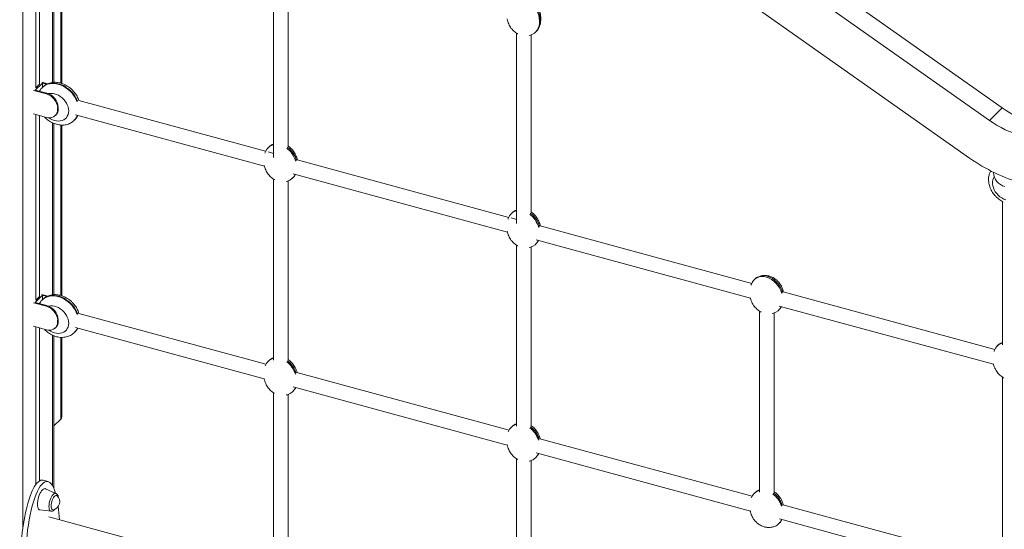
# Model space of a CAD drawing. Units: millimetres. Extents: x -8869 to 22960, y -2122 to 9506.
# Drawn here: x 9745 to 10820, y -969 to -412 of the extents above; entities that cross this region are included whole.
import ezdxf

# ---------------------------------------------------------------- set-up
doc = ezdxf.new("R2010")
doc.units = ezdxf.units.MM

msp = doc.modelspace()

# ---------------------------------------------------------------- linework, layer by layer
at = {"color": 8, "linetype": 'Continuous', "lineweight": 15}
for p, q in [((9748.4, -83.5), (9748.4, -968.6)), ((9781, -293.2), (9781, -480.9)), ((9789.9, -295.5), (9789.9, -481.6)), ((9781, -525), (9781, -712.7)), ((9789.9, -527.3), (9789.9, -713.4)), ((9781, -756.8), (9781, -921.2)), ((9789.9, -759.1), (9789.9, -848.3))]:
    msp.add_line(p, q, dxfattribs=at)
at = {"color": 7, "linetype": 'Continuous', "lineweight": 15}
for p, q in [((10324.9, -161.4), (10817.7, -508.6)), ((10310.9, -175), (10803.7, -522.3)), ((10289.3, -216.1), (10782, -563.4)), ((9762.8, -284.2), (9762.8, -486.8)), ((9766.6, -285.3), (9766.6, -483.2)), ((9782.2, -480.8), (9782.2, -293.8)), ((9791, -481.9), (9791, -295.6)), ((10022, -354.8), (10022, -562.7)), ((10038, -550.9), (10038, -356.9)), ((10287.4, -426.9), (10287.4, -634.8)), ((10301.4, -429.5), (10302.8, -429.2)), ((10303.4, -623), (10303.4, -429)), ((10308.1, -426.1), (10309, -425.2)), ((9762, -489.2), (9770, -481.5)), ((9762.8, -486.8), (9766.5, -483.2)), ((9769.4, -480.4), (9775.9, -482.2)), ((9770, -481.5), (9774.7, -482.8)), ((9770, -481.5), (9770, -486.2)), ((9774.2, -493.4), (9760, -489.5)), ((9774.9, -492.7), (9762, -489.2)), ((9770.3, -485.9), (9769.8, -486.4)), ((9774.2, -493.4), (9774.9, -492.7)), ((10013.6, -556), (9809.5, -500.5)), ((9774.2, -519.1), (9760, -515.3)), ((9787.2, -508.1), (9786.5, -508.7)), ((9786.5, -508.7), (9786.5, -510.5)), ((9786.5, -510.5), (9787.2, -509.8)), ((9787.2, -508.1), (9787.2, -509.8)), ((10817.7, -508.6), (10803.7, -522.3)), ((9762.8, -516), (9762.8, -718.6)), ((9766.6, -517), (9766.6, -714.9)), ((9782.2, -712.5), (9782.2, -525.5)), ((9783.9, -517.1), (9784.6, -516.4)), ((9804.7, -522.2), (9805.2, -521.7)), ((9806.1, -516.2), (10012.2, -572.2)), ((9791, -713.7), (9791, -527.4)), ((10013, -557.5), (10012.7, -558.1)), ((10022, -558.3), (10016.3, -556.7)), ((10017.3, -551.1), (10016.4, -552)), ((10278.9, -628.1), (10047.9, -565.3)), ((10808.1, -579.2), (10808.1, -578.9)), ((10022, -586.2), (10022, -784.1)), ((10036.1, -588.9), (10037.5, -588.5)), ((10038, -784.1), (10038, -588.3)), ((10042.8, -585.5), (10043.7, -584.5)), ((10043.5, -580.7), (10277.5, -644.3)), ((10818, -610.8), (10818, -767.2)), ((10282.6, -623.2), (10281.7, -624.1)), ((10278.3, -629.6), (10278.1, -630.2)), ((10287.4, -630.4), (10281.7, -628.8)), ((10544.2, -700.2), (10313.3, -637.4)), ((10308.8, -652.8), (10542.8, -716.4)), ((10287.4, -658.3), (10287.4, -856.2)), ((10301.4, -661), (10302.8, -660.6)), ((10303.4, -856.2), (10303.4, -660.5)), ((10308.1, -657.6), (10309, -656.7)), ((10548, -695.3), (10547, -696.2)), ((10543.6, -701.7), (10543.4, -702.3)), ((9762, -721), (9770, -713.2)), ((9762.8, -718.5), (9766.5, -714.9)), ((9769.4, -712.2), (9775.9, -714)), ((9770.3, -717.7), (9769.8, -718.2)), ((9770, -713.2), (9774.7, -714.5)), ((9770, -713.2), (9770, -718)), ((10809.5, -772.3), (10578.6, -709.5)), ((9774.2, -725.2), (9760, -721.3)), ((9774.9, -724.5), (9762, -721)), ((9774.2, -725.2), (9774.9, -724.5)), ((10552.8, -730.5), (10552.8, -928)), ((10573.4, -729.7), (10574.3, -728.8)), ((10574.1, -724.9), (10808.2, -788.5)), ((9787.2, -739.8), (9786.5, -740.5)), ((9786.5, -740.5), (9786.5, -742.2)), ((9786.5, -742.2), (9787.2, -741.6)), ((9787.2, -739.8), (9787.2, -741.6)), ((10013.9, -788.4), (9809.7, -732.9)), ((10566.6, -733.1), (10568.1, -732.7)), ((10568.8, -928.3), (10568.8, -732.5)), ((9774.2, -750.9), (9760, -747)), ((9762.8, -747.8), (9762.8, -919.4)), ((9766.6, -748.8), (9766.6, -915.8)), ((9783.9, -748.9), (9784.6, -748.2)), ((9805.9, -748.4), (10012, -804.4)), ((9782.2, -923.4), (9782.2, -757.3)), ((9791, -845.9), (9791, -759.2)), ((9804.7, -753.9), (9805.2, -753.5)), ((10808.9, -773.8), (10808.7, -774.4)), ((10813.3, -767.4), (10812.3, -768.3)), ((10017.3, -784.3), (10016.4, -785.2)), ((10279.3, -860.5), (10047.7, -797.6)), ((10818, -802.5), (10818, -1000.4)), ((10043.7, -813.1), (10277.3, -876.6)), ((10022, -819.4), (10022, -1026.5)), ((10036.1, -822), (10037.5, -821.7)), ((10038, -1026.5), (10038, -821.5)), ((10042.8, -818.6), (10043.7, -817.7)), ((9782.2, -855.8), (9789.9, -848.3)), ((10282.6, -856.4), (10281.7, -857.3)), ((10544.6, -932.6), (10313, -869.7)), ((10287.4, -891.5), (10287.4, -1098.6)), ((10308.1, -890.7), (10309, -889.8)), ((10309, -885.2), (10542.7, -948.7)), ((10301.4, -894.1), (10302.8, -893.8)), ((10303.4, -1098.6), (10303.4, -893.6)), ((9776, -916.5), (9770.7, -915.1)), ((9784.7, -929.4), (9773.4, -924.4)), ((10548, -928.5), (10547, -929.4)), ((10809.9, -1004.7), (10578.3, -941.8)), ((9767.2, -947.5), (9779.3, -948.9)), ((10022, -1021.6), (9777, -955)), ((10573.4, -962.8), (10574.3, -961.9)), ((10574.4, -957.3), (10808, -1020.8))]:
    msp.add_line(p, q, dxfattribs=at)
at = {"color": 8, "linetype": 'Continuous', "lineweight": 15, "flags": 128}
for points in [[(9769.8, -486.4), (9771.4, -485), (9773.3, -483.8), (9775.4, -482.9), (9777.7, -482.3), (9780.2, -482), (9782.7, -482.1), (9785.3, -482.4), (9787.9, -483), (9790.5, -484), (9793.1, -485.2), (9795.6, -486.7), (9797.9, -488.4), (9800.1, -490.4), (9802.2, -492.5), (9804, -494.8), (9805.6, -497.3), (9806.9, -499.8), (9807.7, -501.8)], [(9808.2, -501.3), (9807.4, -499.4), (9806.1, -496.8), (9804.5, -494.4), (9802.6, -492.1), (9800.6, -489.9), (9798.4, -487.9), (9796, -486.2), (9793.5, -484.7), (9791, -483.5), (9788.4, -482.6), (9785.8, -481.9), (9783.2, -481.6), (9780.6, -481.6), (9778.2, -481.9), (9775.9, -482.5), (9773.8, -483.4), (9771.9, -484.6), (9770.3, -485.9)], [(9798.6, -512), (9798.4, -509.8), (9797.9, -507.6), (9797.1, -505.4), (9796.1, -503.3), (9794.7, -501.2), (9793.1, -499.3), (9791.4, -497.6), (9789.4, -496.1), (9787.3, -494.8), (9785.2, -493.9), (9783, -493.2), (9780.8, -492.8), (9778.7, -492.8), (9776.6, -493.1), (9776.3, -493.2)], [(9777.4, -519.6), (9778.7, -520.4), (9780.8, -521.5), (9783, -522.3), (9785.2, -522.8), (9787.3, -523), (9789.4, -522.9), (9791.4, -522.5), (9793.1, -521.7), (9794.7, -520.7), (9796.1, -519.4), (9797.1, -517.8), (9797.9, -516), (9798.4, -514.1), (9798.6, -512)], [(10821.5, -608.9), (10819.3, -608.1), (10817.2, -606.9), (10815.2, -605.6), (10813.3, -603.9), (10811.6, -602.1), (10810.1, -600.1), (10808.9, -598), (10808, -595.9), (10807.4, -593.6), (10807, -591.5), (10807, -589.3), (10807.4, -587.3), (10808, -585.4), (10808.9, -583.8)], [(9769.8, -718.2), (9771.4, -716.8), (9773.3, -715.6), (9775.4, -714.7), (9777.7, -714.1), (9780.2, -713.8), (9782.7, -713.8), (9785.3, -714.2), (9787.9, -714.8), (9790.5, -715.7), (9793.1, -717), (9795.6, -718.4), (9797.9, -720.2), (9800.1, -722.1), (9802.2, -724.3), (9804, -726.6), (9805.6, -729.1), (9806.9, -731.6), (9808, -734.1)], [(9808.4, -733.7), (9807.4, -731.1), (9806.1, -728.6), (9804.5, -726.2), (9802.6, -723.8), (9800.6, -721.7), (9798.4, -719.7), (9796, -718), (9793.5, -716.5), (9791, -715.3), (9788.4, -714.3), (9785.8, -713.7), (9783.2, -713.4), (9780.6, -713.4), (9778.2, -713.7), (9775.9, -714.3), (9773.8, -715.2), (9771.9, -716.4), (9770.3, -717.7)], [(9798.6, -743.8), (9798.4, -741.6), (9797.9, -739.4), (9797.1, -737.2), (9796.1, -735.1), (9794.7, -733), (9793.1, -731.1), (9791.4, -729.4), (9789.4, -727.9), (9787.3, -726.6), (9785.2, -725.7), (9783, -725), (9780.8, -724.6), (9778.7, -724.6), (9776.6, -724.9), (9776.3, -724.9)], [(9777.4, -751.3), (9778.7, -752.2), (9780.8, -753.3), (9783, -754.1), (9785.2, -754.6), (9787.3, -754.8), (9789.4, -754.7), (9791.4, -754.3), (9793.1, -753.5), (9794.7, -752.5), (9796.1, -751.1), (9797.1, -749.6), (9797.9, -747.8), (9798.4, -745.9), (9798.6, -743.8)], [(9777, -943.7), (9777.1, -941.9), (9777.4, -940.1), (9777.8, -938.2), (9778.3, -936.4), (9779, -934.7), (9779.8, -933.1), (9780.6, -931.7), (9781.5, -930.6), (9782.4, -929.8), (9783.3, -929.3), (9784.1, -929.2), (9784.7, -929.4)], [(9779.3, -948.9), (9779, -948.8), (9778.3, -948.4), (9777.8, -947.6), (9777.4, -946.6), (9777.1, -945.2), (9777, -943.7)]]:
    msp.add_lwpolyline(points, dxfattribs=at)
at = {"color": 7, "linetype": 'Continuous', "lineweight": 15, "flags": 128}
for points in [[(9774.2, -519.1), (9776.3, -519.5), (9778.4, -519.5), (9780.3, -519.2), (9782.1, -518.5), (9783.6, -517.4), (9784.9, -516), (9785.8, -514.4), (9786.3, -512.5), (9786.5, -510.5)], [(9774.2, -750.9), (9776.3, -751.3), (9778.4, -751.3), (9780.3, -750.9), (9782.1, -750.2), (9783.6, -749.2), (9784.9, -747.8), (9785.8, -746.1), (9786.3, -744.3), (9786.5, -742.2)], [(9773.4, -924.4), (9772.8, -924.2), (9771.9, -924.3), (9771, -924.8), (9770, -925.6), (9769, -926.7), (9768.1, -928.1), (9767.2, -929.7), (9766.4, -931.5), (9765.7, -933.4), (9765.2, -935.4), (9764.8, -937.5), (9764.5, -939.5), (9764.4, -941.3), (9764.5, -943), (9764.8, -944.5), (9765.2, -945.7), (9765.7, -946.7), (9766.4, -947.3), (9767.2, -947.5)], [(9786.1, -932), (9785.8, -931.8), (9785.2, -931.6), (9784.5, -931.7), (9783.7, -932.1), (9782.9, -932.9), (9782.1, -934), (9781.4, -935.3), (9780.7, -936.8), (9780.2, -938.4), (9779.8, -940), (9779.6, -941.6), (9779.5, -943.2), (9779.6, -944.5), (9779.8, -945.7), (9780.2, -946.6), (9780.7, -947.1), (9781.4, -947.4), (9781.9, -947.3)]]:
    msp.add_lwpolyline(points, dxfattribs=at)
at = {"color": 7, "linetype": 'Continuous', "lineweight": 15}
for centre, radius, start, end in [((9769.6, -509.7), 17, 3.3503, 74.3751), ((9770.3, -509), 16.9, 3.2397, 74.4857), ((9778.1, -510.1), 9.1, 315.5302, 1.7355), ((10884.9, -414.4), 115.8, 234.4906, 254.3771), ((10870.9, -428), 115.8, 234.4906, 254.3771), ((10889.6, -412.6), 185.2, 234.4906, 254.3771), ((10825, -578.3), 16.9, 183.2397, 254.4857), ((9769.6, -741.5), 17, 3.3503, 74.3751), ((9770.3, -740.8), 16.9, 3.2397, 74.4857), ((9778.1, -741.8), 9.1, 315.5302, 1.7355), ((9787.7, -845.8), 3.32, 310.6406, 357.9975), ((9779.6, -938.5), 9.15, 284.4469, 45.1441)]:
    msp.add_arc(centre, radius, start, end, dxfattribs=at)
at = {"color": 8, "linetype": 'Continuous', "lineweight": 15}
for centre, radius, start, end in [((9794.2, -511.5), 14.9, 314.4433, 339.4198), ((9794.7, -511.1), 14.9, 314.5126, 337.3136), ((9794.3, -743.3), 14.9, 314.4167, 337.5617), ((9794.9, -743), 14.7, 314.411, 335.5046)]:
    msp.add_arc(centre, radius, start, end, dxfattribs=at)
at = {"color": 7, "linetype": 'Continuous', "lineweight": 15}
for centre, major_axis, ratio, start_param, end_param in [((10294.9, -409.4), (-10.7, 18.6), 0.756942, 2.954906, 5.225247), ((10295.8, -408.5), (-10.7, 18.6), 0.756942, 3.332446, 5.225247), ((10029.6, -568.7), (-10.7, 18.6), 0.756942, 6.073289, 6.854664), ((10030.5, -567.8), (-10.7, 18.6), 0.756942, 6.13247, 6.474521), ((10029.6, -568.7), (-10.7, 18.6), 0.756942, 4.389221, 5.225247), ((10030.5, -567.8), (-10.7, 18.6), 0.756942, 4.38932, 5.225247), ((10029.6, -568.7), (-10.7, 18.6), 0.756942, 2.954906, 3.634746), ((10030.5, -567.8), (-10.7, 18.6), 0.756942, 3.332446, 3.568778), ((10294.9, -640.8), (-10.7, 18.6), 0.756942, 6.073289, 6.854664), ((10295.8, -639.9), (-10.7, 18.6), 0.756942, 6.13247, 6.474521), ((10294.9, -640.8), (-10.7, 18.6), 0.756942, 4.389221, 5.225247), ((10295.8, -639.9), (-10.7, 18.6), 0.756942, 4.38932, 5.225247), ((10294.9, -640.8), (-10.7, 18.6), 0.756942, 2.954906, 3.634746), ((10295.8, -639.9), (-10.7, 18.6), 0.756942, 3.332446, 3.568778), ((10560.2, -713), (-10.7, 18.6), 0.756942, 4.389221, 6.854664), ((10561.1, -712), (-10.7, 18.6), 0.756942, 4.38932, 6.474521), ((10560.2, -713), (-10.7, 18.6), 0.756942, 2.954906, 3.634746), ((10561.1, -712), (-10.7, 18.6), 0.756942, 3.332446, 3.568778), ((10825.5, -785.1), (-10.7, 18.6), 0.756942, 6.072792, 6.854664), ((10826.5, -784.2), (-10.7, 18.6), 0.756942, 6.131958, 6.474521), ((10029.6, -801.9), (-10.7, 18.6), 0.756942, 6.073289, 6.83118), ((10030.5, -801), (-10.7, 18.6), 0.756942, 6.13247, 6.474521), ((10029.6, -801.9), (-10.7, 18.6), 0.756942, 4.435507, 5.225247), ((10030.5, -801), (-10.7, 18.6), 0.756942, 4.435607, 5.225247), ((10029.6, -801.9), (-10.7, 18.6), 0.756942, 2.954906, 3.682038), ((10030.5, -801), (-10.7, 18.6), 0.756942, 3.332446, 3.617534), ((10294.9, -874), (-10.7, 18.6), 0.756942, 6.073289, 6.83118), ((10295.8, -873.1), (-10.7, 18.6), 0.756942, 6.13247, 6.474521), ((10294.9, -874), (-10.7, 18.6), 0.756942, 4.435507, 5.225247), ((10295.8, -873.1), (-10.7, 18.6), 0.756942, 4.435607, 5.225247), ((10294.9, -874), (-10.7, 18.6), 0.756942, 2.954906, 3.682038), ((10295.8, -873.1), (-10.7, 18.6), 0.756942, 3.332446, 3.617534), ((9764.7, -985.8), (5.1, 70.9), 0.253045, 6.234799, 9.376822), ((9770, -987.3), (5.1, 70.9), 0.253045, 5.68983, 9.702754), ((10560.2, -946.1), (-10.7, 18.6), 0.756942, 6.063701, 6.83118), ((10561.1, -945.2), (-10.7, 18.6), 0.756942, 6.122594, 6.474521), ((10560.2, -946.1), (-10.7, 18.6), 0.756942, 4.435507, 5.227888), ((10561.1, -945.2), (-10.7, 18.6), 0.756942, 4.435607, 5.223361), ((9770, -987.3), (5.1, 70.9), 0.253045, 5.154885, 5.39394), ((10560.2, -946.1), (-10.7, 18.6), 0.756942, 2.954906, 3.682038), ((10561.1, -945.2), (-10.7, 18.6), 0.756942, 3.332446, 3.617534)]:
    msp.add_ellipse(centre, major_axis=major_axis, ratio=ratio, start_param=start_param, end_param=end_param, dxfattribs=at)
for points, knots in [([(10312.4, -419.8), (10312.5, -419.5), (10313, -418.3), (10313.5, -416.2), (10313.9, -413.4), (10314, -410.5), (10313.8, -407.7), (10313.2, -404.9), (10312.4, -402.2), (10311.2, -399.6), (10309.8, -397.2), (10308.1, -395), (10306.3, -393.1), (10304.7, -391.8), (10303.7, -391.2), (10303.4, -391)], [0, 0, 0, 0, 0.03002, 0.115446, 0.202047, 0.28944, 0.37723, 0.464938, 0.552183, 0.638703, 0.724351, 0.809154, 0.893398, 0.967448, 1, 1, 1, 1]), ([(10277.3, -411.5), (10277.3, -412), (10277.6, -413.4), (10278.4, -415.7), (10279.5, -418.3), (10280.9, -420.7), (10282.6, -422.9), (10284.4, -424.8), (10286.4, -426.3), (10287.8, -427.3), (10288.6, -427.7), (10288.7, -427.7)], [0, 0, 0, 0, 0.076362, 0.214348, 0.351185, 0.486645, 0.620769, 0.754008, 0.871126, 0.985616, 1, 1, 1, 1]), ([(9809.5, -500.5), (9809.3, -499.9), (9808.8, -498.3), (9807.7, -496), (9806.3, -493.6), (9804.6, -491.3), (9802.7, -489.2), (9800.6, -487.2), (9798.3, -485.5), (9795.9, -484), (9793.4, -482.7), (9790.8, -481.8), (9788.1, -481.1), (9785.5, -480.7), (9782.8, -480.6), (9780.2, -480.9), (9777.7, -481.5), (9775.4, -482.4), (9773.2, -483.5), (9771.5, -484.7), (9770.6, -485.6), (9770.3, -485.9)], [0, 0, 0, 0, 0.042638, 0.097247, 0.152073, 0.207041, 0.262113, 0.317291, 0.372588, 0.428017, 0.483581, 0.539233, 0.594879, 0.650367, 0.705501, 0.760075, 0.813917, 0.866939, 0.919153, 0.970664, 1, 1, 1, 1]), ([(9769.8, -486.4), (9769.6, -486.6), (9768.8, -487.4), (9767.7, -488.7), (9767, -490), (9766.7, -490.5)], [0, 0, 0, 0, 0.190945, 0.649645, 1, 1, 1, 1]), ([(9772, -518.5), (9772.4, -518.9), (9773.4, -520), (9775.3, -521.6), (9777.6, -523.2), (9780.1, -524.6), (9782.7, -525.8), (9785.3, -526.6), (9788, -527.2), (9790.6, -527.4), (9793.3, -527.4), (9795.8, -527), (9798.3, -526.3), (9800.5, -525.3), (9802.6, -524), (9804, -522.9), (9804.6, -522.3), (9804.7, -522.2)], [0, 0, 0, 0, 0.042949, 0.116931, 0.191079, 0.26541, 0.339903, 0.41447, 0.488951, 0.563116, 0.636687, 0.709399, 0.781067, 0.851625, 0.921146, 0.989818, 1, 1, 1, 1]), ([(9805.2, -521.6), (9805.7, -521.2), (9806.7, -520.1), (9807.8, -518.5), (9808.4, -517.4), (9808.7, -516.9)], [0, 0, 0, 0, 0.319202, 0.723452, 1, 1, 1, 1]), ([(10048.1, -565.4), (10048, -565), (10047.8, -563.7), (10047, -561.5), (10045.9, -558.9), (10044.5, -556.5), (10042.8, -554.3), (10040.9, -552.5), (10039.3, -551.1), (10038.3, -550.5), (10038, -550.4)], [0, 0, 0, 0, 0.061606, 0.214617, 0.366355, 0.516565, 0.665293, 0.813041, 0.942911, 1, 1, 1, 1]), ([(10012.1, -571.5), (10012.1, -571.8), (10012.3, -573), (10013, -575), (10014.2, -577.6), (10015.6, -580), (10017.3, -582.2), (10019.1, -584.1), (10021.1, -585.7), (10022.5, -586.6), (10023.3, -587), (10023.4, -587)], [0, 0, 0, 0, 0.039813, 0.183259, 0.325511, 0.466332, 0.605762, 0.744274, 0.866026, 0.985047, 1, 1, 1, 1]), ([(10805.1, -577.3), (10805, -577.4), (10804.6, -578.1), (10803.9, -579.7), (10803.2, -582), (10802.8, -584.4), (10802.7, -586.9), (10802.9, -589.5), (10803.3, -592.1), (10804.1, -594.7), (10805.1, -597.2), (10806.4, -599.7), (10807.9, -602), (10809.7, -604.2), (10811.7, -606.3), (10813.8, -608.2), (10816, -609.7), (10817.6, -610.6), (10818.3, -611)], [0, 0, 0, 0, 0.007143, 0.070115, 0.133509, 0.197554, 0.262396, 0.328084, 0.394567, 0.461717, 0.52937, 0.597368, 0.665592, 0.733964, 0.802463, 0.871102, 0.939895, 1, 1, 1, 1]), ([(10313.4, -637.5), (10313.3, -637.1), (10313.1, -635.8), (10312.4, -633.6), (10311.2, -631.1), (10309.8, -628.7), (10308.1, -626.4), (10306.3, -624.6), (10304.7, -623.2), (10303.7, -622.6), (10303.4, -622.5)], [0, 0, 0, 0, 0.061606, 0.214617, 0.366355, 0.516565, 0.665293, 0.813041, 0.942911, 1, 1, 1, 1]), ([(10277.4, -643.7), (10277.4, -643.9), (10277.7, -645.1), (10278.4, -647.1), (10279.5, -649.7), (10280.9, -652.1), (10282.6, -654.3), (10284.4, -656.2), (10286.4, -657.8), (10287.8, -658.7), (10288.6, -659.1), (10288.7, -659.1)], [0, 0, 0, 0, 0.039813, 0.183259, 0.325511, 0.466332, 0.605762, 0.744274, 0.866026, 0.985047, 1, 1, 1, 1]), ([(10558.4, -691.5), (10557.6, -691.6), (10556.4, -691.6), (10554.7, -691.9), (10553.8, -692.1), (10553.3, -692.2)], [0, 0, 0, 0, 0.490725, 0.691438, 1, 1, 1, 1]), ([(10578.7, -709.6), (10578.6, -709.2), (10578.4, -707.9), (10577.7, -705.7), (10576.6, -703.2), (10575.1, -700.8), (10573.4, -698.6), (10571.6, -696.7), (10569.6, -695.1), (10567.6, -693.9), (10565.6, -692.9), (10563.7, -692.2), (10562, -691.9), (10560.3, -691.6), (10559.1, -691.6), (10558.4, -691.5)], [0, 0, 0, 0, 0.038939, 0.135652, 0.23156, 0.326503, 0.420509, 0.513895, 0.595981, 0.676227, 0.754137, 0.827295, 0.879676, 0.929364, 1, 1, 1, 1]), ([(9769.8, -718.2), (9769.6, -718.4), (9768.8, -719.2), (9767.7, -720.5), (9767, -721.7), (9766.7, -722.3)], [0, 0, 0, 0, 0.190945, 0.649645, 1, 1, 1, 1]), ([(9809.7, -732.9), (9809.7, -732.9), (9809.5, -732), (9808.9, -730.3), (9807.7, -727.8), (9806.3, -725.4), (9804.6, -723.1), (9802.7, -721), (9800.6, -719), (9798.3, -717.3), (9795.9, -715.8), (9793.4, -714.5), (9790.8, -713.5), (9788.1, -712.9), (9785.5, -712.5), (9782.8, -712.4), (9780.2, -712.7), (9777.7, -713.3), (9775.4, -714.1), (9773.2, -715.3), (9771.5, -716.5), (9770.6, -717.4), (9770.3, -717.7)], [0, 0, 0, 0, 0.000388, 0.054022, 0.107981, 0.162155, 0.21647, 0.270887, 0.325409, 0.380048, 0.434819, 0.489722, 0.544712, 0.599696, 0.654524, 0.709003, 0.762928, 0.81613, 0.868522, 0.920114, 0.971013, 1, 1, 1, 1]), ([(10542.7, -715.8), (10542.8, -716), (10543, -717.2), (10543.7, -719.3), (10544.8, -721.8), (10546.2, -724.2), (10547.9, -726.4), (10549.8, -728.3), (10551.7, -729.9), (10553.3, -730.9), (10554.3, -731.3), (10554.5, -731.5)], [0, 0, 0, 0, 0.038838, 0.178774, 0.317545, 0.454918, 0.590936, 0.726059, 0.84483, 0.960938, 1, 1, 1, 1]), ([(9772, -750.3), (9772.4, -750.7), (9773.4, -751.8), (9775.3, -753.4), (9777.6, -755), (9780.1, -756.4), (9782.7, -757.6), (9785.3, -758.4), (9788, -759), (9790.6, -759.2), (9793.3, -759.1), (9795.8, -758.7), (9798.3, -758), (9800.5, -757), (9802.6, -755.7), (9804, -754.7), (9804.6, -754), (9804.7, -753.9)], [0, 0, 0, 0, 0.042949, 0.116931, 0.191079, 0.26541, 0.339903, 0.41447, 0.488951, 0.563116, 0.636687, 0.709399, 0.781067, 0.851625, 0.921146, 0.989818, 1, 1, 1, 1]), ([(9805.2, -753.4), (9805.7, -752.9), (9806.7, -751.9), (9807.7, -750.5), (9808.3, -749.4), (9808.4, -749.1)], [0, 0, 0, 0, 0.3495354, 0.7922021, 1, 1, 1, 1]), ([(10047.9, -797.6), (10047.9, -797.5), (10047.7, -796.5), (10047, -794.7), (10045.9, -792.1), (10044.5, -789.7), (10042.8, -787.5), (10040.9, -785.6), (10039.3, -784.3), (10038.3, -783.7), (10038, -783.5)], [0, 0, 0, 0, 0.012502, 0.17352, 0.333198, 0.491268, 0.647778, 0.803258, 0.939923, 1, 1, 1, 1]), ([(10808.1, -787.9), (10808.1, -788.1), (10808.3, -789.3), (10809, -791.4), (10810.1, -793.9), (10811.6, -796.3), (10813.2, -798.5), (10815.1, -800.4), (10817.1, -802), (10818.5, -802.9), (10819.3, -803.3), (10819.4, -803.4)], [0, 0, 0, 0, 0.039762, 0.183026, 0.325098, 0.46574, 0.604993, 0.74333, 0.864927, 0.983796, 1, 1, 1, 1]), ([(10011.9, -803.9), (10012, -804.4), (10012.3, -805.9), (10013, -808.2), (10014.2, -810.8), (10015.6, -813.2), (10017.3, -815.4), (10019.1, -817.3), (10021.1, -818.8), (10022.5, -819.8), (10023.3, -820.1), (10023.4, -820.2)], [0, 0, 0, 0, 0.0763617, 0.2143477, 0.3511855, 0.4866454, 0.6207685, 0.7540084, 0.8711256, 0.9856161, 1, 1, 1, 1]), ([(10313.2, -869.7), (10313.2, -869.6), (10313, -868.6), (10312.3, -866.8), (10311.2, -864.2), (10309.8, -861.8), (10308.1, -859.6), (10306.3, -857.7), (10304.7, -856.4), (10303.7, -855.8), (10303.4, -855.6)], [0, 0, 0, 0, 0.0125021, 0.17352, 0.3331979, 0.4912681, 0.6477782, 0.8032577, 0.9399235, 1, 1, 1, 1]), ([(10277.3, -876), (10277.3, -876.6), (10277.6, -878), (10278.4, -880.3), (10279.5, -882.9), (10280.9, -885.3), (10282.6, -887.5), (10284.4, -889.4), (10286.4, -890.9), (10287.8, -891.9), (10288.6, -892.2), (10288.7, -892.3)], [0, 0, 0, 0, 0.076362, 0.214348, 0.351185, 0.486645, 0.620769, 0.754008, 0.871126, 0.985616, 1, 1, 1, 1]), ([(9787.2, -933.5), (9787.2, -933.3), (9787.1, -932.6), (9786.8, -931.6), (9786.2, -930.6), (9785.5, -929.8), (9784.9, -929.5), (9784.7, -929.4)], [0, 0, 0, 0, 0.097201, 0.377387, 0.608361, 0.814162, 1, 1, 1, 1]), ([(10578.5, -941.8), (10578.5, -941.8), (10578.3, -940.8), (10577.7, -938.9), (10576.6, -936.3), (10575.1, -933.9), (10573.4, -931.7), (10571.6, -929.8), (10570, -928.5), (10569.1, -928), (10568.8, -927.8)], [0, 0, 0, 0, 0.012632, 0.175316, 0.336646, 0.496352, 0.654482, 0.811571, 0.949651, 1, 1, 1, 1]), ([(9779.4, -948.8), (9779.6, -948.9), (9780.2, -948.9), (9781.1, -948.7), (9782, -948.2), (9782.9, -947.5), (9783.4, -946.9), (9783.6, -946.6)], [0, 0, 0, 0, 0.1428443, 0.340757, 0.5502012, 0.7849533, 1, 1, 1, 1]), ([(10542.6, -948.2), (10542.7, -948.7), (10542.9, -950.1), (10543.7, -952.4), (10544.8, -955), (10546.2, -957.4), (10547.9, -959.6), (10549.8, -961.5), (10551.7, -963), (10553.7, -964.3), (10555.8, -965.3), (10557.7, -965.9), (10559.4, -966.3), (10561.1, -966.6), (10562.2, -966.6), (10562.9, -966.6)], [0, 0, 0, 0, 0.052752, 0.1480751, 0.2426049, 0.3361829, 0.4288374, 0.5208818, 0.6017883, 0.6808803, 0.7576705, 0.829777, 0.881405, 0.9303793, 1, 1, 1, 1]), ([(10562.9, -966.6), (10563.8, -966.6), (10565, -966.5), (10566.7, -966.3), (10567.6, -966), (10568.1, -965.9)], [0, 0, 0, 0, 0.484628, 0.682847, 1, 1, 1, 1])]:
    msp.add_open_spline(points, degree=3, knots=knots, dxfattribs=at)

doc.saveas('drawing.dxf')
